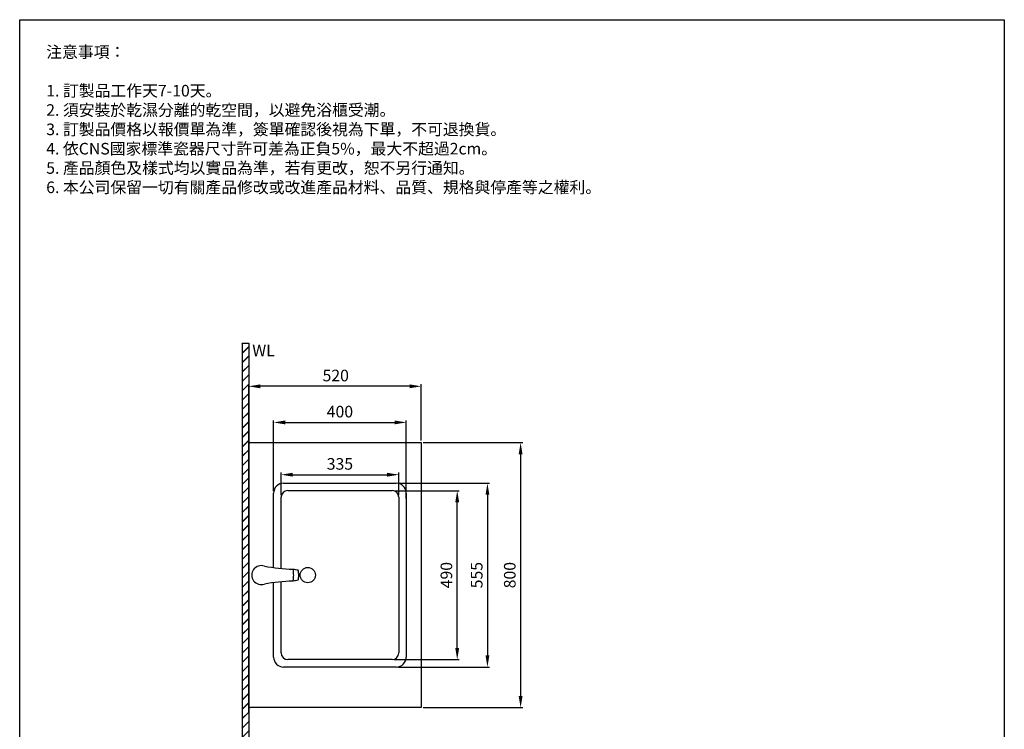
# Model space of a CAD drawing. Units: millimetres. Extents: x 2787 to 3088, y -9 to 415.
# Drawn here: x 2787 to 3084, y 201 to 415 of the extents above; entities that cross this region are included whole.
import ezdxf
from ezdxf.enums import TextEntityAlignment as Align

# ---------------------------------------------------------------- set-up
doc = ezdxf.new("R2010")
doc.units = ezdxf.units.MM
doc.header["$PDMODE"] = 99
for name, color, linetype in [('DIM', 3, 'Continuous'), ('I', 7, 'Continuous'), ('PV', 7, 'Continuous')]:
    doc.layers.add(name, color=color, linetype=linetype)
doc.styles.add('ETCH', font='txt')
doc.styles.add('romans', font='txt')
doc.dimstyles.new('ISO-25', dxfattribs={"dimscale": 0, "dimtxt": 3.5, "dimasz": 3.5, "dimexe": 0.625, "dimexo": 0.625, "dimgap": 1, "dimtad": 1, "dimlfac": 10, "dimdsep": 46, "dimtxsty": 'Standard', "dimcen": 0, "dimadec": 0, "dimazin": 2, "dimtfac": 1, "dimtmove": 0, "dimatfit": 3, "dimfxl": 0, "dimarcsym": 0})

# ---------------------------------------------------------------- blocks, each defined once
blk = doc.blocks.new('*D60')
at = {"layer": 'Defpoints', "color": 0}
for p in [(2907.94, 287.75), (2907.94, 207.75), (2937.94, 207.75)]:
    blk.add_point(p, dxfattribs=at)
at = {"layer": 'DIM', "color": 0, "lineweight": -2}
for p, q in [((2908.57, 287.75), (2938.57, 287.75)), ((2937.94, 284.25), (2937.94, 211.25)), ((2908.57, 207.75), (2938.57, 207.75))]:
    blk.add_line(p, q, dxfattribs=at)
at = {"layer": 'DIM', "color": 0}
for points in [[(2937.36, 284.25), (2938.52, 284.25), (2937.94, 287.75)], [(2937.36, 211.25), (2938.52, 211.25), (2937.94, 207.75)]]:
    blk.add_solid(points, dxfattribs=at)
at = {"layer": 'DIM', "color": 0, "insert": (2935.13, 247.75), "char_height": 3.5, "attachment_point": 5, "rotation": 90}
blk.add_mtext('800', dxfattribs=at)
blk = doc.blocks.new('*D61')
at = {"layer": 'Defpoints', "color": 0}
for p in [(2855.94, 304.75), (2855.94, 287.25), (2907.94, 287.75)]:
    blk.add_point(p, dxfattribs=at)
at = {"layer": 'DIM', "color": 0, "lineweight": -2}
for p, q in [((2855.94, 287.88), (2855.94, 305.38)), ((2904.44, 304.75), (2859.44, 304.75)), ((2907.94, 288.38), (2907.94, 305.38))]:
    blk.add_line(p, q, dxfattribs=at)
at = {"layer": 'DIM', "color": 0}
for points in [[(2859.44, 305.34), (2859.44, 304.17), (2855.94, 304.75)], [(2904.44, 305.34), (2904.44, 304.17), (2907.94, 304.75)]]:
    blk.add_solid(points, dxfattribs=at)
at = {"layer": 'DIM', "color": 0, "insert": (2882.17, 307.56), "char_height": 3.5, "attachment_point": 5}
blk.add_mtext('520', dxfattribs=at)
blk = doc.blocks.new('*D55')
at = {"layer": 'Defpoints', "color": 0}
for p in [(2900.44, 275.5), (2900.44, 220), (2927.94, 220)]:
    blk.add_point(p, dxfattribs=at)
at = {"layer": 'PV', "color": 0, "lineweight": -2}
for p, q in [((2901.07, 275.5), (2928.57, 275.5)), ((2927.94, 272), (2927.94, 223.5)), ((2901.07, 220), (2928.57, 220))]:
    blk.add_line(p, q, dxfattribs=at)
at = {"layer": 'PV', "color": 0}
for points in [[(2927.36, 272), (2928.52, 272), (2927.94, 275.5)], [(2927.36, 223.5), (2928.52, 223.5), (2927.94, 220)]]:
    blk.add_solid(points, dxfattribs=at)
at = {"layer": 'PV', "color": 0, "insert": (2925.16, 247.75), "char_height": 3.5, "attachment_point": 5, "rotation": 90}
blk.add_mtext('555', dxfattribs=at)
blk = doc.blocks.new('*D62')
at = {"layer": 'Defpoints', "color": 0}
for p in [(2903.44, 293.85), (2863.44, 272.5), (2903.44, 270.25)]:
    blk.add_point(p, dxfattribs=at)
at = {"layer": 'PV', "color": 0, "lineweight": -2}
for p, q in [((2863.44, 273.13), (2863.44, 294.48)), ((2903.44, 270.88), (2903.44, 294.48)), ((2866.94, 293.85), (2899.94, 293.85))]:
    blk.add_line(p, q, dxfattribs=at)
at = {"layer": 'PV', "color": 0}
for points in [[(2866.94, 294.44), (2866.94, 293.27), (2863.44, 293.85)], [(2899.94, 294.44), (2899.94, 293.27), (2903.44, 293.85)]]:
    blk.add_solid(points, dxfattribs=at)
at = {"layer": 'PV', "color": 0, "insert": (2883.44, 296.66), "char_height": 3.5, "attachment_point": 5}
blk.add_mtext('400', dxfattribs=at)
blk = doc.blocks.new('*D66')
at = {"layer": 'Defpoints', "color": 0}
for p in [(2901.19, 278.07), (2865.69, 271.25), (2901.19, 271.25)]:
    blk.add_point(p, dxfattribs=at)
at = {"layer": 'PV', "color": 0, "lineweight": -2}
for p, q in [((2865.69, 271.88), (2865.69, 278.69)), ((2869.19, 278.07), (2897.69, 278.07)), ((2901.19, 271.88), (2901.19, 278.69))]:
    blk.add_line(p, q, dxfattribs=at)
at = {"layer": 'PV', "color": 0}
for points in [[(2869.19, 278.65), (2869.19, 277.49), (2865.69, 278.07)], [(2897.69, 278.65), (2897.69, 277.49), (2901.19, 278.07)]]:
    blk.add_solid(points, dxfattribs=at)
at = {"layer": 'PV', "color": 0, "insert": (2883.44, 280.88), "char_height": 3.5, "attachment_point": 5}
blk.add_mtext('335', dxfattribs=at)
blk = doc.blocks.new('*D67')
at = {"layer": 'Defpoints', "color": 0}
for p in [(2899.19, 273.25), (2918.82, 273.25), (2899.19, 222.25)]:
    blk.add_point(p, dxfattribs=at)
at = {"layer": 'PV', "color": 0, "lineweight": -2}
for p, q in [((2899.82, 273.25), (2919.45, 273.25)), ((2918.82, 225.75), (2918.82, 269.75)), ((2899.82, 222.25), (2919.45, 222.25))]:
    blk.add_line(p, q, dxfattribs=at)
at = {"layer": 'PV', "color": 0}
for points in [[(2918.24, 269.75), (2919.4, 269.75), (2918.82, 273.25)], [(2918.24, 225.75), (2919.4, 225.75), (2918.82, 222.25)]]:
    blk.add_solid(points, dxfattribs=at)
at = {"layer": 'PV', "color": 0, "insert": (2916.01, 247.75), "char_height": 3.5, "attachment_point": 5, "rotation": 90}
blk.add_mtext('490', dxfattribs=at)

msp = doc.modelspace()

# ---------------------------------------------------------------- hatches: boundary and pattern name
at = {"layer": 'I'}
h = msp.add_hatch(dxfattribs=at)
h.set_pattern_fill('JIS_LC_20', scale=0.1, style=0)
h.set_pattern_definition([(45, (2850.7234, 45.647), (-1.414214, 1.414214), []), (45, (2850.7634, 45.647), (-1.414214, 1.414214), [])])
h.paths.add_polyline_path([(2853.9413, 317.7547), (2855.9413, 317.7547), (2855.9413, 69.7547), (3053.9413, 69.7547), (3053.9413, 67.7547), (2853.9413, 67.7547)])

# ---------------------------------------------------------------- linework, layer by layer
for p, q in [((2786.8463, -4.5568), (2786.8463, 415.4432)), ((2786.8463, 415.4432), (3083.8463, 415.4432)), ((3083.8463, 415.4432), (3083.8463, 205.4432)), ((3083.8463, 205.4432), (3083.8463, -4.5568))]:
    msp.add_line(p, q)
at = {"layer": 'DIM', "color": 7}
msp.add_line((2855.9413, 287.7547), (2866.9413, 287.7547), dxfattribs=at)
at = {"layer": 'I', "color": 7}
for p, q in [((2853.9413, 317.7547), (2853.9413, 67.7547)), ((2853.9413, 317.7547), (2855.9413, 317.7547)), ((2855.9413, 317.7547), (2855.9413, 69.7547))]:
    msp.add_line(p, q, dxfattribs=at)
at = {"layer": 'PV', "color": 7}
for p, q in [((2855.9413, 206.2547), (2855.9413, 289.2547)), ((2856.4413, 287.7547), (2907.9413, 287.7547)), ((2907.9413, 287.7547), (2907.9413, 207.7547)), ((2866.4413, 275.5047), (2900.4413, 275.5047)), ((2867.6913, 273.2547), (2899.1913, 273.2547)), ((2863.4413, 250.023), (2863.4413, 272.5047)), ((2865.6913, 249.7712), (2865.6913, 271.2547)), ((2901.1913, 271.2547), (2901.1913, 224.2547)), ((2903.4413, 272.5047), (2903.4413, 223.0047)), ((2863.4413, 223.0047), (2863.4413, 245.4813)), ((2865.6913, 224.2547), (2865.6913, 245.7316)), ((2900.4413, 220.0047), (2866.4413, 220.0047)), ((2899.1913, 222.2547), (2867.6913, 222.2547)), ((2907.9413, 207.7547), (2856.4413, 207.7547))]:
    msp.add_line(p, q, dxfattribs=at)
msp.add_circle((2873.7413, 247.7547), 2.3, dxfattribs=at)
for centre, radius, start, end in [((2856.4413, 287.2547), 0.5, 90, 180), ((2866.4413, 272.5047), 3, 90, 180), ((2867.6913, 271.2547), 2, 90, 180), ((2900.4413, 272.5047), 3, 0, 0), ((2899.1913, 271.2547), 2, 0, 90), ((2900.4413, 272.5047), 3, 0, 90), ((2866.4413, 223.0047), 3, 180, 270), ((2867.6913, 224.2547), 2, 180, 270), ((2899.1913, 224.2547), 2, 270, 0), ((2900.4413, 223.0047), 3, 270, 0), ((2856.4413, 208.2547), 0.5, 180, 270)]:
    msp.add_arc(centre, radius, start, end, dxfattribs=at)
at = {"layer": 'PV'}
for centre, radius, start, end in [((2859.6963, 247.7547), 2.8562, 69.821304, 290.00113), ((2872.1743, 317.8816), 68.4183, 260.32967, 267.535359), ((2869.2254, 249.4168), 0.11, 10.635452, 86.477122), ((2869.0338, 242.6489), 6.8002, 74.703024, 87.482847), ((2859.7621, 247.6398), 9.7387, 0.655881, 10.635452), ((2859.7621, 247.8627), 9.7387, 349.364548, 359.344119), ((2870.7988, 249.1021), 0.11, 8.287981, 74.703024), ((2861.8263, 247.7951), 9.1772, 359.726244, 8.287981), ((2861.8263, 247.7074), 9.1772, 351.712019, 0.273756), ((2872.2383, 176.6292), 69.4118, 92.482214, 99.591143), ((2869.2254, 246.0857), 0.11, 273.522878, 349.364548), ((2869.0338, 252.8536), 6.8002, 272.517153, 285.296976), ((2870.7988, 246.4004), 0.11, 285.296976, 351.712019)]:
    msp.add_arc(centre, radius, start, end, dxfattribs=at)

# ---------------------------------------------------------------- texts
at = {"color": 7, "char_height": 3.5, "attachment_point": 1, "style": 'ETCH'}
for s, insert in [('注意事項：', (2794.8463, 407.4432)), ('1. 訂製品工作天7-10天。\\P2. 須安裝於乾濕分離的乾空間，以避免浴櫃受潮。\\P3. 訂製品價格以報價單為準，簽單確認後視為下單，不可退換貨。\\P4. 依CNS國家標準瓷器尺寸許可差為正負5%，最大不超過2cm。\\P5. 產品顏色及樣式均以實品為準，若有更改，恕不另行通知。\\P6. 本公司保留一切有關產品修改或改進產品材料、品質、規格與停產等之權利。', (2794.8463, 395.7513))]:
    msp.add_mtext(s, dxfattribs=dict(at, insert=insert))
at = {"layer": 'PV', "style": 'romans'}
msp.add_text('WL', height=3.5, dxfattribs=at).set_placement((2856.9989, 317.3132), align=Align.TOP_LEFT)

# ---------------------------------------------------------------- dimensions: what is measured, and where the dimension line sits
at = {"layer": 'DIM', "color": 7}
dim = msp.add_linear_dim(base=(2855.9413, 304.7547), p1=(2907.9413, 287.7547), p2=(2855.9413, 287.2547), dimstyle='ISO-25', override={"dimscale": 1}, dxfattribs=at)
dim.commit()
dim.dimension.update_dxf_attribs({"geometry": '*D61', "text_midpoint": (2882.1694, 304.7547), "dimtype": 160})
dim = msp.add_linear_dim(base=(2937.9413, 207.7547), p1=(2907.9413, 287.7547), p2=(2907.9413, 207.7547), angle=90, dimstyle='ISO-25', override={"dimscale": 1}, dxfattribs=at)
dim.commit()
dim.dimension.update_dxf_attribs({"geometry": '*D60', "text_midpoint": (2937.9413, 247.7547), "dimtype": 160})
at = {"layer": 'PV'}
dim = msp.add_linear_dim(base=(2903.4413, 293.8538), p1=(2863.4413, 272.5047), p2=(2903.4413, 270.2547), dimstyle='ISO-25', override={"dimscale": 1}, dxfattribs=at)
dim.commit()
dim.dimension.update_dxf_attribs({"geometry": '*D62', "text_midpoint": (2883.4413, 293.8538), "dimtype": 160})
dim = msp.add_linear_dim(base=(2901.1913, 278.0691), p1=(2865.6913, 271.2547), p2=(2901.1913, 271.2547), text='335', dimstyle='ISO-25', override={"dimscale": 1}, dxfattribs=at)
dim.commit()
dim.dimension.update_dxf_attribs({"geometry": '*D66', "text_midpoint": (2883.4413, 280.8778)})
dim = msp.add_linear_dim(base=(2918.82, 273.2547), p1=(2899.1913, 222.2547), p2=(2899.1913, 273.2547), angle=90, text='490', dimstyle='ISO-25', override={"dimscale": 1}, dxfattribs=at)
dim.commit()
dim.dimension.update_dxf_attribs({"geometry": '*D67', "text_midpoint": (2916.0113, 247.7547)})
dim = msp.add_linear_dim(base=(2927.9413, 220.0047), p1=(2900.4413, 275.5047), p2=(2900.4413, 220.0047), angle=90, dimstyle='ISO-25', override={"dimscale": 1}, dxfattribs=at)
dim.commit()
dim.dimension.update_dxf_attribs({"geometry": '*D55', "text_midpoint": (2927.9413, 247.7547), "dimtype": 160})

doc.saveas('drawing.dxf')
